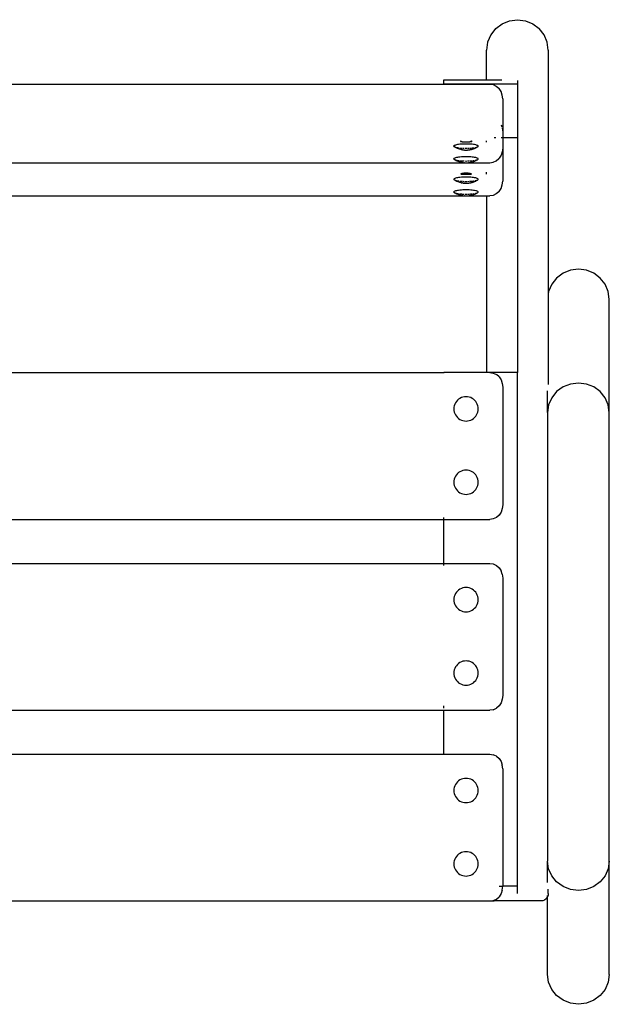
# Model space of a CAD drawing. Units: millimetres. Extents: x -2213 to 67683, y -36011 to -18009.
# Drawn here: x 67281 to 67683, y -36011 to -35340 of the extents above; entities that cross this region are included whole.
import ezdxf

# ---------------------------------------------------------------- set-up
doc = ezdxf.new("R2010")
doc.units = ezdxf.units.MM

msp = doc.modelspace()

# ---------------------------------------------------------------- linework, layer by layer
for p, q in [((67605.469, -35346.408), (67609.783, -35343.148)), ((67609.783, -35343.148), (67614.806, -35341.099)), ((67614.806, -35341.099), (67620.197, -35340.4)), ((67620.197, -35340.4), (67625.588, -35341.099)), ((67625.588, -35341.099), (67630.611, -35343.148)), ((67630.611, -35343.148), (67634.925, -35346.408)), ((67602.01, -35350.796), (67599.912, -35355.784)), ((67605.348, -35346.513), (67602.01, -35350.796)), ((67605.348, -35346.513), (67605.469, -35346.408)), ((67635.046, -35346.513), (67634.925, -35346.408)), ((67638.383, -35350.796), (67635.046, -35346.513)), ((67640.481, -35355.784), (67638.383, -35350.796)), ((67599.912, -35355.784), (67599.197, -35361.137)), ((67641.197, -35361.137), (67640.481, -35355.784)), ((67599.197, -35381.468), (67599.197, -35361.137)), ((67641.197, -35361.137), (67641.197, -35527.15)), ((66190.197, -35384.309), (67570.197, -35384.309)), ((67570.197, -35381.468), (67599.197, -35381.468)), ((67570.197, -35384.309), (67570.197, -35381.468)), ((67570.197, -35384.422), (67570.197, -35384.309)), ((67570.197, -35384.309), (67601.491, -35384.309)), ((67570.197, -35384.874), (67570.197, -35384.422)), ((67602.256, -35384.422), (67570.197, -35384.422)), ((67599.197, -35381.468), (67609.454, -35381.468)), ((67601.491, -35384.309), (67602.256, -35384.422)), ((67602.256, -35384.422), (67603.667, -35384.633)), ((67620.197, -35384.422), (67602.256, -35384.422)), ((67603.667, -35384.633), (67605.696, -35385.583)), ((67605.696, -35385.583), (67607.437, -35387.095)), ((67620.197, -35381.818), (67620.197, -35384.422)), ((67620.197, -35384.422), (67620.197, -35420.889)), ((67607.647, -35387.307), (67607.437, -35387.095)), ((67609.03, -35389.347), (67607.647, -35387.307)), ((67609.9, -35391.722), (67609.03, -35389.347)), ((67610.197, -35394.271), (67609.9, -35391.722)), ((67610.197, -35394.271), (67610.197, -35416.845)), ((67609.03, -35411.921), (67609.554, -35413.351)), ((67609.831, -35414.108), (67609.9, -35414.296)), ((67609.9, -35414.296), (67610.197, -35416.845)), ((67610.197, -35416.845), (67610.197, -35420.889)), ((67577.199, -35426.184), (67576.988, -35426.369)), ((67577.547, -35426.006), (67577.199, -35426.184)), ((67578.026, -35425.837), (67577.547, -35426.006)), ((67578.628, -35425.681), (67578.026, -35425.837)), ((67579.342, -35425.54), (67578.628, -35425.681)), ((67580.156, -35425.416), (67579.342, -35425.54)), ((67581.057, -35425.311), (67580.156, -35425.416)), ((67582.028, -35425.228), (67581.057, -35425.311)), ((67581.602, -35423.03), (67581.574, -35423.06)), ((67581.574, -35423.06), (67581.574, -35423.03)), ((67581.574, -35423.06), (67581.596, -35423.117)), ((67581.574, -35423.219), (67581.594, -35423.2)), ((67581.574, -35423.287), (67581.574, -35423.219)), ((67581.591, -35423.259), (67581.574, -35423.287)), ((67581.574, -35423.361), (67581.574, -35423.287)), ((67581.581, -35423.337), (67581.574, -35423.361)), ((67581.584, -35423.395), (67581.574, -35423.361)), ((67581.574, -35423.439), (67581.584, -35423.395)), ((67581.574, -35423.439), (67581.574, -35423.815)), ((67581.603, -35423.311), (67581.581, -35423.337)), ((67581.621, -35423.236), (67581.591, -35423.259)), ((67581.591, -35423.259), (67581.603, -35423.311)), ((67581.594, -35423.2), (67581.605, -35423.142)), ((67581.594, -35423.2), (67581.639, -35423.156)), ((67581.596, -35423.117), (67581.668, -35423.03)), ((67581.596, -35423.117), (67581.605, -35423.142)), ((67581.605, -35423.142), (67581.639, -35423.156)), ((67581.621, -35423.236), (67581.639, -35423.156)), ((67581.639, -35423.156), (67581.669, -35423.126)), ((67581.699, -35423.148), (67581.639, -35423.156)), ((67581.639, -35423.156), (67581.661, -35423.191)), ((67581.661, -35423.191), (67581.698, -35423.223)), ((67581.669, -35423.126), (67581.768, -35423.03)), ((67581.669, -35423.126), (67581.726, -35423.03)), ((67581.698, -35423.223), (67581.85, -35423.301)), ((67581.805, -35423.03), (67581.699, -35423.148)), ((67581.836, -35423.03), (67581.805, -35423.03)), ((67581.85, -35423.301), (67582.06, -35423.375)), ((67583.054, -35425.167), (67582.028, -35425.228)), ((67582.06, -35423.375), (67582.323, -35423.443)), ((67582.323, -35423.443), (67582.635, -35423.505)), ((67582.635, -35423.505), (67582.992, -35423.559)), ((67582.992, -35423.559), (67583.386, -35423.605)), ((67584.116, -35425.131), (67583.054, -35425.167)), ((67583.386, -35423.605), (67583.811, -35423.641)), ((67583.811, -35423.641), (67584.259, -35423.668)), ((67585.197, -35425.118), (67584.116, -35425.131)), ((67584.259, -35423.668), (67584.724, -35423.684)), ((67584.724, -35423.684), (67585.197, -35423.689)), ((67585.197, -35423.689), (67585.67, -35423.684)), ((67586.278, -35425.131), (67585.197, -35425.118)), ((67585.67, -35423.684), (67586.134, -35423.668)), ((67586.134, -35423.668), (67586.583, -35423.641)), ((67587.34, -35425.167), (67586.278, -35425.131)), ((67586.583, -35423.641), (67587.008, -35423.605)), ((67587.008, -35423.605), (67587.402, -35423.559)), ((67588.365, -35425.228), (67587.34, -35425.167)), ((67587.402, -35423.559), (67587.758, -35423.505)), ((67587.758, -35423.505), (67588.071, -35423.443)), ((67588.071, -35423.443), (67588.334, -35423.375)), ((67588.334, -35423.375), (67588.544, -35423.301)), ((67589.337, -35425.311), (67588.365, -35425.228)), ((67588.544, -35423.301), (67588.696, -35423.223)), ((67588.589, -35423.03), (67588.621, -35423.03)), ((67588.669, -35423.03), (67588.621, -35423.03)), ((67588.621, -35423.03), (67588.658, -35423.107)), ((67588.658, -35423.107), (67588.696, -35423.223)), ((67588.658, -35423.107), (67588.733, -35423.191)), ((67588.698, -35423.079), (67588.669, -35423.03)), ((67588.696, -35423.223), (67588.758, -35423.181)), ((67588.696, -35423.223), (67588.793, -35423.389)), ((67588.735, -35423.086), (67588.698, -35423.079)), ((67588.758, -35423.181), (67588.698, -35423.079)), ((67588.722, -35423.03), (67588.735, -35423.086)), ((67588.733, -35423.191), (67588.758, -35423.181)), ((67588.788, -35423.142), (67588.735, -35423.086)), ((67588.735, -35423.086), (67588.758, -35423.181)), ((67588.758, -35423.181), (67588.788, -35423.142)), ((67588.76, -35423.221), (67588.758, -35423.181)), ((67588.802, -35423.258), (67588.76, -35423.221)), ((67588.76, -35423.221), (67588.793, -35423.389)), ((67588.788, -35423.142), (67588.819, -35423.06)), ((67588.819, -35423.157), (67588.788, -35423.142)), ((67588.819, -35423.06), (67588.791, -35423.03)), ((67588.819, -35423.287), (67588.793, -35423.389)), ((67588.793, -35423.389), (67588.819, -35423.445)), ((67588.793, -35423.389), (67588.813, -35423.419)), ((67588.819, -35423.157), (67588.802, -35423.258)), ((67588.819, -35423.287), (67588.802, -35423.258)), ((67588.813, -35423.419), (67588.819, -35423.445)), ((67588.819, -35423.445), (67588.814, -35423.497)), ((67588.814, -35423.497), (67588.819, -35423.523)), ((67588.819, -35423.03), (67588.819, -35423.06)), ((67588.819, -35423.06), (67588.819, -35423.157)), ((67588.819, -35423.815), (67588.819, -35423.523)), ((67590.237, -35425.416), (67589.337, -35425.311)), ((67591.052, -35425.54), (67590.237, -35425.416)), ((67591.766, -35425.681), (67591.052, -35425.54)), ((67592.368, -35425.837), (67591.766, -35425.681)), ((67592.847, -35426.006), (67592.368, -35425.837)), ((67593.195, -35426.184), (67592.847, -35426.006)), ((67593.406, -35426.369), (67593.195, -35426.184)), ((67599.197, -35423.815), (67599.197, -35423.03)), ((67605.399, -35420.889), (67604.398, -35420.889)), ((67610.197, -35420.889), (67609.03, -35420.889)), ((67620.197, -35420.889), (67610.197, -35420.889)), ((67610.197, -35420.889), (67610.197, -35427.859)), ((67620.197, -35420.889), (67620.197, -35580.837)), ((67576.917, -35426.556), (67576.917, -35426.371)), ((67576.952, -35426.464), (67576.917, -35426.556)), ((67576.917, -35426.556), (67576.988, -35426.744)), ((67576.988, -35426.369), (67576.952, -35426.464)), ((67576.988, -35426.744), (67577.199, -35426.928)), ((67577.378, -35427.02), (67577.199, -35426.928)), ((67577.378, -35427.02), (67577.547, -35427.106)), ((67577.47, -35427.101), (67577.378, -35427.02)), ((67577.749, -35427.266), (67577.47, -35427.101)), ((67577.547, -35427.106), (67578.026, -35427.275)), ((67578.035, -35427.425), (67577.749, -35427.266)), ((67578.026, -35427.275), (67578.628, -35427.432)), ((67578.329, -35427.577), (67578.035, -35427.425)), ((67578.329, -35427.577), (67578.628, -35427.73)), ((67578.628, -35427.432), (67578.756, -35427.457)), ((67578.914, -35427.869), (67578.628, -35427.73)), ((67579.207, -35428), (67578.914, -35427.869)), ((67579.138, -35427.533), (67579.342, -35427.573)), ((67579.506, -35428.124), (67579.207, -35428)), ((67579.342, -35427.573), (67580.156, -35427.697)), ((67579.81, -35428.24), (67579.506, -35428.124)), ((67580.12, -35428.349), (67579.81, -35428.24)), ((67580.12, -35428.349), (67580.148, -35428.359)), ((67580.438, -35428.461), (67580.148, -35428.359)), ((67580.156, -35427.697), (67580.332, -35427.717)), ((67580.733, -35428.555), (67580.438, -35428.461)), ((67581.032, -35428.641), (67580.733, -35428.555)), ((67581.011, -35427.796), (67581.057, -35427.801)), ((67581.336, -35428.72), (67581.032, -35428.641)), ((67581.057, -35427.801), (67582.028, -35427.885)), ((67581.336, -35428.72), (67581.382, -35428.732)), ((67581.66, -35428.804), (67581.382, -35428.732)), ((67581.941, -35428.868), (67581.66, -35428.804)), ((67581.941, -35428.868), (67582.295, -35428.938)), ((67582.028, -35427.885), (67582.238, -35427.897)), ((67582.549, -35428.987), (67582.295, -35428.938)), ((67582.806, -35429.028), (67582.549, -35428.987)), ((67582.793, -35427.93), (67583.054, -35427.945)), ((67582.806, -35429.028), (67583.138, -35429.078)), ((67583.054, -35427.945), (67583.807, -35427.971)), ((67583.361, -35429.105), (67583.138, -35429.078)), ((67583.361, -35429.105), (67583.689, -35429.143)), ((67583.689, -35429.143), (67584.043, -35429.174)), ((67584.184, -35429.184), (67584.043, -35429.174)), ((67584.184, -35429.184), (67584.512, -35429.203)), ((67584.282, -35427.984), (67585.197, -35427.994)), ((67584.512, -35429.203), (67584.852, -35429.215)), ((67584.852, -35429.215), (67585.197, -35429.219)), ((67585.197, -35427.994), (67585.651, -35427.989)), ((67585.197, -35429.219), (67585.542, -35429.215)), ((67585.542, -35429.215), (67585.882, -35429.203)), ((67585.882, -35429.203), (67586.209, -35429.184)), ((67586.112, -35427.984), (67586.278, -35427.982)), ((67586.209, -35429.184), (67586.351, -35429.174)), ((67586.278, -35427.982), (67587.34, -35427.945)), ((67586.351, -35429.174), (67586.704, -35429.143)), ((67586.704, -35429.143), (67587.032, -35429.105)), ((67587.032, -35429.105), (67587.255, -35429.078)), ((67587.255, -35429.078), (67587.588, -35429.028)), ((67587.34, -35427.945), (67587.601, -35427.93)), ((67587.588, -35429.028), (67587.845, -35428.987)), ((67587.845, -35428.987), (67588.098, -35428.938)), ((67587.959, -35427.909), (67588.365, -35427.885)), ((67588.098, -35428.938), (67588.452, -35428.868)), ((67588.365, -35427.885), (67589.337, -35427.801)), ((67588.452, -35428.868), (67588.734, -35428.804)), ((67588.734, -35428.804), (67589.012, -35428.732)), ((67589.012, -35428.732), (67589.058, -35428.72)), ((67589.058, -35428.72), (67589.362, -35428.641)), ((67589.362, -35428.641), (67589.661, -35428.555)), ((67589.383, -35427.796), (67590.237, -35427.697)), ((67589.661, -35428.555), (67589.956, -35428.461)), ((67589.956, -35428.461), (67590.246, -35428.359)), ((67590.237, -35427.697), (67590.844, -35427.605)), ((67590.246, -35428.359), (67590.274, -35428.349)), ((67590.274, -35428.349), (67590.583, -35428.24)), ((67590.583, -35428.24), (67590.888, -35428.124)), ((67590.888, -35428.124), (67591.187, -35428)), ((67591.187, -35428), (67591.479, -35427.869)), ((67591.479, -35427.869), (67591.766, -35427.73)), ((67591.491, -35427.486), (67591.766, -35427.432)), ((67591.766, -35427.432), (67592.368, -35427.275)), ((67591.766, -35427.73), (67592.065, -35427.577)), ((67592.065, -35427.577), (67592.358, -35427.425)), ((67592.358, -35427.425), (67592.644, -35427.266)), ((67592.368, -35427.275), (67592.568, -35427.204)), ((67592.644, -35427.266), (67592.923, -35427.101)), ((67592.775, -35427.131), (67592.814, -35427.118)), ((67592.923, -35427.101), (67593.195, -35426.928)), ((67593.195, -35426.928), (67593.406, -35426.744)), ((67593.477, -35426.556), (67593.406, -35426.369)), ((67593.406, -35426.744), (67593.477, -35426.556)), ((67593.477, -35426.556), (67593.477, -35426.371)), ((67609.03, -35432.783), (67607.647, -35434.822)), ((67609.9, -35430.407), (67609.03, -35432.783)), ((67610.197, -35427.859), (67609.9, -35430.407)), ((67610.197, -35427.859), (67610.197, -35450.433)), ((66177.588, -35437.807), (67583.658, -35437.821)), ((67576.988, -35435.049), (67576.917, -35435.237)), ((67576.917, -35435.237), (67576.917, -35435.052)), ((67576.917, -35435.237), (67576.988, -35435.425)), ((67577.199, -35434.865), (67576.988, -35435.049)), ((67576.988, -35435.425), (67577.199, -35435.609)), ((67577.547, -35434.687), (67577.199, -35434.865)), ((67577.378, -35435.701), (67577.199, -35435.609)), ((67577.378, -35435.701), (67577.547, -35435.787)), ((67577.47, -35435.781), (67577.378, -35435.701)), ((67577.749, -35435.947), (67577.47, -35435.781)), ((67578.026, -35434.518), (67577.547, -35434.687)), ((67577.547, -35435.787), (67578.026, -35435.956)), ((67578.035, -35436.106), (67577.749, -35435.947)), ((67578.628, -35434.362), (67578.026, -35434.518)), ((67578.026, -35435.956), (67578.628, -35436.112)), ((67578.329, -35436.258), (67578.035, -35436.106)), ((67578.329, -35436.258), (67578.628, -35436.411)), ((67579.342, -35434.22), (67578.628, -35434.362)), ((67578.628, -35436.112), (67578.756, -35436.138)), ((67578.914, -35436.55), (67578.628, -35436.411)), ((67579.207, -35436.681), (67578.914, -35436.55)), ((67579.138, -35436.213), (67579.342, -35436.254)), ((67579.506, -35436.805), (67579.207, -35436.681)), ((67580.156, -35434.096), (67579.342, -35434.22)), ((67579.342, -35436.254), (67580.156, -35436.378)), ((67579.81, -35436.921), (67579.506, -35436.805)), ((67580.12, -35437.03), (67579.81, -35436.921)), ((67580.12, -35437.03), (67580.148, -35437.04)), ((67580.438, -35437.142), (67580.148, -35437.04)), ((67581.057, -35433.992), (67580.156, -35434.096)), ((67580.156, -35436.378), (67580.511, -35436.419)), ((67580.733, -35437.236), (67580.438, -35437.142)), ((67581.032, -35437.322), (67580.733, -35437.236)), ((67581.011, -35436.477), (67581.057, -35436.482)), ((67581.336, -35437.4), (67581.032, -35437.322)), ((67582.028, -35433.909), (67581.057, -35433.992)), ((67581.057, -35436.482), (67582.028, -35436.565)), ((67581.336, -35437.4), (67581.382, -35437.413)), ((67581.66, -35437.485), (67581.382, -35437.413)), ((67581.941, -35437.548), (67581.66, -35437.485)), ((67581.941, -35437.548), (67582.295, -35437.618)), ((67583.054, -35433.848), (67582.028, -35433.909)), ((67582.028, -35436.565), (67582.238, -35436.578)), ((67582.549, -35437.668), (67582.295, -35437.618)), ((67582.435, -35436.589), (67583.054, -35436.626)), ((67582.806, -35437.708), (67582.549, -35437.668)), ((67582.806, -35437.708), (67583.138, -35437.759)), ((67584.116, -35433.811), (67583.054, -35433.848)), ((67583.054, -35436.626), (67583.807, -35436.652)), ((67583.361, -35437.786), (67583.138, -35437.759)), ((67583.361, -35437.786), (67583.658, -35437.821)), ((67583.658, -35437.821), (67583.689, -35437.824)), ((67583.689, -35437.824), (67583.825, -35437.821)), ((67583.825, -35437.821), (67584.043, -35437.854)), ((67584.184, -35437.865), (67584.043, -35437.854)), ((67584.074, -35437.821), (67584.185, -35437.821)), ((67585.197, -35433.799), (67584.116, -35433.811)), ((67584.184, -35437.865), (67584.512, -35437.884)), ((67584.282, -35436.664), (67585.197, -35436.675)), ((67584.512, -35437.884), (67584.852, -35437.896)), ((67584.65, -35437.821), (67585.744, -35437.821)), ((67584.852, -35437.896), (67585.197, -35437.9)), ((67586.278, -35433.811), (67585.197, -35433.799)), ((67585.197, -35436.675), (67585.651, -35436.67)), ((67585.197, -35437.9), (67585.542, -35437.896)), ((67585.542, -35437.896), (67585.882, -35437.884)), ((67585.882, -35437.884), (67586.209, -35437.865)), ((67586.112, -35436.664), (67586.278, -35436.662)), ((67586.209, -35437.821), (67586.704, -35437.824)), ((67586.209, -35437.865), (67586.351, -35437.854)), ((67587.34, -35433.848), (67586.278, -35433.811)), ((67586.278, -35436.662), (67587.34, -35436.626)), ((67586.351, -35437.854), (67586.704, -35437.824)), ((67586.704, -35437.824), (67586.736, -35437.821)), ((67586.736, -35437.821), (67587.032, -35437.786)), ((67586.736, -35437.821), (67601.491, -35437.821)), ((67587.032, -35437.786), (67587.255, -35437.759)), ((67587.255, -35437.759), (67587.588, -35437.708)), ((67588.365, -35433.909), (67587.34, -35433.848)), ((67587.34, -35436.626), (67587.601, -35436.61)), ((67587.588, -35437.708), (67587.845, -35437.668)), ((67587.845, -35437.668), (67588.098, -35437.618)), ((67587.959, -35436.589), (67588.365, -35436.565)), ((67588.098, -35437.618), (67588.452, -35437.548)), ((67589.337, -35433.992), (67588.365, -35433.909)), ((67588.365, -35436.565), (67589.337, -35436.482)), ((67588.452, -35437.548), (67588.734, -35437.485)), ((67588.734, -35437.485), (67589.012, -35437.413)), ((67589.012, -35437.413), (67589.058, -35437.4)), ((67589.058, -35437.4), (67589.362, -35437.322)), ((67590.237, -35434.096), (67589.337, -35433.992)), ((67589.362, -35437.322), (67589.661, -35437.236)), ((67589.661, -35437.236), (67589.956, -35437.142)), ((67589.882, -35436.419), (67590.237, -35436.378)), ((67589.956, -35437.142), (67590.246, -35437.04)), ((67591.052, -35434.22), (67590.237, -35434.096)), ((67590.237, -35436.378), (67590.844, -35436.285)), ((67590.246, -35437.04), (67590.274, -35437.03)), ((67590.274, -35437.03), (67590.583, -35436.921)), ((67590.583, -35436.921), (67590.888, -35436.805)), ((67590.888, -35436.805), (67591.187, -35436.681)), ((67591.766, -35434.362), (67591.052, -35434.22)), ((67591.187, -35436.681), (67591.479, -35436.55)), ((67591.479, -35436.55), (67591.766, -35436.411)), ((67591.491, -35436.167), (67591.766, -35436.112)), ((67592.368, -35434.518), (67591.766, -35434.362)), ((67591.766, -35436.112), (67592.368, -35435.956)), ((67591.766, -35436.411), (67592.065, -35436.258)), ((67592.065, -35436.258), (67592.358, -35436.106)), ((67592.358, -35436.106), (67592.644, -35435.947)), ((67592.847, -35434.687), (67592.368, -35434.518)), ((67592.368, -35435.956), (67592.814, -35435.798)), ((67592.644, -35435.947), (67592.923, -35435.781)), ((67593.195, -35434.865), (67592.847, -35434.687)), ((67592.923, -35435.781), (67593.195, -35435.609)), ((67593.406, -35435.049), (67593.195, -35434.865)), ((67593.195, -35435.609), (67593.406, -35435.425)), ((67593.477, -35435.237), (67593.406, -35435.049)), ((67593.406, -35435.425), (67593.477, -35435.237)), ((67593.477, -35435.237), (67593.477, -35435.052)), ((67601.491, -35437.821), (67603.667, -35437.496)), ((67603.667, -35437.496), (67605.696, -35436.546)), ((67605.696, -35436.546), (67607.437, -35435.034)), ((67607.647, -35434.822), (67607.437, -35435.034)), ((67581.574, -35445.604), (67581.574, -35445.547)), ((67581.574, -35445.547), (67581.605, -35445.552)), ((67581.602, -35445.604), (67581.605, -35445.552)), ((67581.698, -35445.472), (67581.605, -35445.552)), ((67581.605, -35445.552), (67581.681, -35445.547)), ((67581.681, -35445.547), (67581.668, -35445.604)), ((67581.681, -35445.547), (67581.816, -35445.452)), ((67581.698, -35445.472), (67581.681, -35445.547)), ((67581.681, -35445.547), (67581.76, -35445.547)), ((67581.85, -35445.394), (67581.698, -35445.472)), ((67581.726, -35445.604), (67581.76, -35445.547)), ((67581.76, -35445.547), (67581.816, -35445.452)), ((67581.856, -35445.547), (67581.76, -35445.547)), ((67581.79, -35445.547), (67581.768, -35445.604)), ((67581.836, -35445.604), (67581.768, -35445.604)), ((67581.816, -35445.452), (67581.79, -35445.547)), ((67581.816, -35445.452), (67582.01, -35445.375)), ((67581.816, -35445.452), (67581.85, -35445.394)), ((67581.914, -35445.547), (67581.836, -35445.604)), ((67581.856, -35445.547), (67581.836, -35445.604)), ((67582.06, -35445.32), (67581.85, -35445.394)), ((67581.856, -35445.547), (67582.01, -35445.375)), ((67581.856, -35445.547), (67581.914, -35445.547)), ((67582.323, -35445.251), (67581.914, -35445.547)), ((67581.914, -35445.547), (67588.532, -35445.547)), ((67582.01, -35445.375), (67582.323, -35445.251)), ((67582.01, -35445.375), (67582.06, -35445.32)), ((67582.323, -35445.251), (67582.06, -35445.32)), ((67582.635, -35445.19), (67582.323, -35445.251)), ((67582.992, -35445.135), (67582.635, -35445.19)), ((67583.386, -35445.09), (67582.992, -35445.135)), ((67583.811, -35445.053), (67583.386, -35445.09)), ((67584.259, -35445.027), (67583.811, -35445.053)), ((67584.724, -35445.011), (67584.259, -35445.027)), ((67585.197, -35445.005), (67584.724, -35445.011)), ((67585.67, -35445.011), (67585.197, -35445.005)), ((67586.134, -35445.027), (67585.67, -35445.011)), ((67586.583, -35445.053), (67586.134, -35445.027)), ((67587.008, -35445.09), (67586.583, -35445.053)), ((67587.402, -35445.135), (67587.008, -35445.09)), ((67587.758, -35445.19), (67587.402, -35445.135)), ((67588.071, -35445.251), (67587.758, -35445.19)), ((67588.334, -35445.32), (67588.071, -35445.251)), ((67588.532, -35445.547), (67588.071, -35445.251)), ((67588.383, -35445.375), (67588.071, -35445.251)), ((67588.544, -35445.394), (67588.334, -35445.32)), ((67588.383, -35445.375), (67588.334, -35445.32)), ((67588.412, -35445.386), (67588.383, -35445.375)), ((67588.599, -35445.544), (67588.412, -35445.386)), ((67588.563, -35445.446), (67588.412, -35445.386)), ((67588.412, -35445.386), (67588.532, -35445.547)), ((67588.532, -35445.547), (67588.599, -35445.544)), ((67588.532, -35445.547), (67588.589, -35445.604)), ((67588.696, -35445.472), (67588.544, -35445.394)), ((67588.544, -35445.394), (67588.563, -35445.446)), ((67588.563, -35445.446), (67588.599, -35445.544)), ((67588.696, -35445.472), (67588.563, -35445.446)), ((67588.621, -35445.604), (67588.589, -35445.604)), ((67588.599, -35445.544), (67588.621, -35445.604)), ((67588.635, -35445.547), (67588.599, -35445.544)), ((67588.669, -35445.604), (67588.635, -35445.547)), ((67588.635, -35445.547), (67588.711, -35445.547)), ((67588.702, -35445.501), (67588.696, -35445.472)), ((67588.702, -35445.501), (67588.711, -35445.547)), ((67588.752, -35445.52), (67588.702, -35445.501)), ((67588.711, -35445.547), (67588.722, -35445.604)), ((67588.711, -35445.547), (67588.788, -35445.552)), ((67588.788, -35445.552), (67588.752, -35445.52)), ((67588.819, -35445.547), (67588.788, -35445.552)), ((67588.788, -35445.552), (67588.791, -35445.604)), ((67588.819, -35445.547), (67588.819, -35445.604)), ((67599.197, -35445.604), (67599.197, -35444.201)), ((67576.917, -35449.13), (67576.917, -35448.945)), ((67576.952, -35449.038), (67576.917, -35449.13)), ((67576.917, -35449.13), (67576.988, -35449.318)), ((67576.988, -35448.943), (67576.952, -35449.038)), ((67577.199, -35448.758), (67576.988, -35448.943)), ((67576.988, -35449.318), (67577.199, -35449.503)), ((67577.547, -35448.58), (67577.199, -35448.758)), ((67577.378, -35449.594), (67577.199, -35449.503)), ((67577.378, -35449.594), (67577.547, -35449.681)), ((67577.47, -35449.675), (67577.378, -35449.594)), ((67577.749, -35449.841), (67577.47, -35449.675)), ((67578.026, -35448.412), (67577.547, -35448.58)), ((67577.547, -35449.681), (67578.026, -35449.849)), ((67578.035, -35450), (67577.749, -35449.841)), ((67578.628, -35448.255), (67578.026, -35448.412)), ((67578.026, -35449.849), (67578.628, -35450.006)), ((67578.329, -35450.152), (67578.035, -35450)), ((67578.329, -35450.152), (67578.628, -35450.305)), ((67579.342, -35448.114), (67578.628, -35448.255)), ((67578.628, -35450.006), (67578.756, -35450.031)), ((67578.914, -35450.443), (67578.628, -35450.305)), ((67579.207, -35450.574), (67578.914, -35450.443)), ((67579.138, -35450.107), (67579.342, -35450.147)), ((67579.506, -35450.698), (67579.207, -35450.574)), ((67580.156, -35447.99), (67579.342, -35448.114)), ((67579.342, -35450.147), (67580.156, -35450.271)), ((67579.81, -35450.815), (67579.506, -35450.698)), ((67580.12, -35450.923), (67579.81, -35450.815)), ((67580.12, -35450.923), (67580.148, -35450.933)), ((67580.438, -35451.035), (67580.148, -35450.933)), ((67581.057, -35447.885), (67580.156, -35447.99)), ((67580.156, -35450.271), (67580.332, -35450.292)), ((67580.733, -35451.13), (67580.438, -35451.035)), ((67581.032, -35451.216), (67580.733, -35451.13)), ((67581.011, -35450.37), (67581.057, -35450.376)), ((67581.336, -35451.294), (67581.032, -35451.216)), ((67582.028, -35447.802), (67581.057, -35447.885)), ((67581.057, -35450.376), (67582.028, -35450.459)), ((67581.336, -35451.294), (67581.382, -35451.307)), ((67581.66, -35451.378), (67581.382, -35451.307)), ((67581.941, -35451.442), (67581.66, -35451.378)), ((67581.941, -35451.442), (67582.295, -35451.512)), ((67583.054, -35447.742), (67582.028, -35447.802)), ((67582.028, -35450.459), (67582.238, -35450.471)), ((67582.549, -35451.561), (67582.295, -35451.512)), ((67582.806, -35451.602), (67582.549, -35451.561)), ((67582.793, -35450.504), (67583.054, -35450.519)), ((67582.806, -35451.602), (67583.138, -35451.653)), ((67584.116, -35447.705), (67583.054, -35447.742)), ((67583.054, -35450.519), (67583.807, -35450.545)), ((67583.361, -35451.68), (67583.138, -35451.653)), ((67583.361, -35451.68), (67583.689, -35451.718)), ((67583.689, -35451.718), (67584.043, -35451.748)), ((67584.184, -35451.758), (67584.043, -35451.748)), ((67585.197, -35447.693), (67584.116, -35447.705)), ((67584.184, -35451.758), (67584.512, -35451.778)), ((67584.282, -35450.558), (67585.197, -35450.568)), ((67584.512, -35451.778), (67584.852, -35451.789)), ((67584.852, -35451.789), (67585.197, -35451.793)), ((67586.278, -35447.705), (67585.197, -35447.693)), ((67585.197, -35450.568), (67585.651, -35450.563)), ((67585.197, -35451.793), (67585.542, -35451.789)), ((67585.542, -35451.789), (67585.882, -35451.778)), ((67585.882, -35451.778), (67586.209, -35451.758)), ((67586.112, -35450.558), (67586.278, -35450.556)), ((67586.209, -35451.758), (67586.351, -35451.748)), ((67587.34, -35447.742), (67586.278, -35447.705)), ((67586.278, -35450.556), (67587.34, -35450.519)), ((67586.351, -35451.748), (67586.704, -35451.718)), ((67586.704, -35451.718), (67587.032, -35451.68)), ((67587.032, -35451.68), (67587.255, -35451.653)), ((67587.255, -35451.653), (67587.588, -35451.602)), ((67588.365, -35447.802), (67587.34, -35447.742)), ((67587.34, -35450.519), (67587.601, -35450.504)), ((67587.588, -35451.602), (67587.845, -35451.561)), ((67587.845, -35451.561), (67588.098, -35451.512)), ((67587.959, -35450.483), (67588.365, -35450.459)), ((67588.098, -35451.512), (67588.452, -35451.442)), ((67589.337, -35447.885), (67588.365, -35447.802)), ((67588.365, -35450.459), (67589.337, -35450.376)), ((67588.452, -35451.442), (67588.734, -35451.378)), ((67588.734, -35451.378), (67589.012, -35451.307)), ((67589.012, -35451.307), (67589.058, -35451.294)), ((67589.058, -35451.294), (67589.362, -35451.216)), ((67590.237, -35447.99), (67589.337, -35447.885)), ((67589.362, -35451.216), (67589.661, -35451.13)), ((67589.383, -35450.37), (67590.237, -35450.271)), ((67589.661, -35451.13), (67589.956, -35451.035)), ((67589.956, -35451.035), (67590.246, -35450.933)), ((67591.052, -35448.114), (67590.237, -35447.99)), ((67590.237, -35450.271), (67590.844, -35450.179)), ((67590.246, -35450.933), (67590.274, -35450.923)), ((67590.274, -35450.923), (67590.583, -35450.815)), ((67590.583, -35450.815), (67590.888, -35450.698)), ((67590.888, -35450.698), (67591.187, -35450.574)), ((67591.766, -35448.255), (67591.052, -35448.114)), ((67591.187, -35450.574), (67591.479, -35450.443)), ((67591.479, -35450.443), (67591.766, -35450.305)), ((67591.491, -35450.06), (67591.766, -35450.006)), ((67592.368, -35448.412), (67591.766, -35448.255)), ((67591.766, -35450.006), (67592.368, -35449.849)), ((67591.766, -35450.305), (67592.065, -35450.152)), ((67592.065, -35450.152), (67592.358, -35450)), ((67592.358, -35450), (67592.644, -35449.841)), ((67592.847, -35448.58), (67592.368, -35448.412)), ((67592.368, -35449.849), (67592.568, -35449.779)), ((67592.644, -35449.841), (67592.923, -35449.675)), ((67592.775, -35449.706), (67592.814, -35449.692)), ((67593.195, -35448.758), (67592.847, -35448.58)), ((67592.923, -35449.675), (67593.195, -35449.503)), ((67593.406, -35448.943), (67593.195, -35448.758)), ((67593.195, -35449.503), (67593.406, -35449.318)), ((67593.477, -35449.13), (67593.406, -35448.943)), ((67593.406, -35449.318), (67593.477, -35449.13)), ((67593.477, -35449.13), (67593.477, -35448.945)), ((67609.03, -35455.357), (67609.9, -35452.982)), ((67609.9, -35452.982), (67610.197, -35450.433)), ((67576.988, -35457.624), (67576.917, -35457.811)), ((67576.917, -35457.811), (67576.917, -35457.626)), ((67576.917, -35457.811), (67576.988, -35457.999)), ((67577.199, -35457.439), (67576.988, -35457.624)), ((67576.988, -35457.999), (67577.199, -35458.183)), ((67577.547, -35457.261), (67577.199, -35457.439)), ((67577.378, -35458.275), (67577.199, -35458.183)), ((67577.378, -35458.275), (67577.547, -35458.361)), ((67577.47, -35458.356), (67577.378, -35458.275)), ((67577.749, -35458.521), (67577.47, -35458.356)), ((67578.026, -35457.092), (67577.547, -35457.261)), ((67577.547, -35458.361), (67578.026, -35458.53)), ((67578.035, -35458.68), (67577.749, -35458.521)), ((67578.628, -35456.936), (67578.026, -35457.092)), ((67578.026, -35458.53), (67578.628, -35458.686)), ((67578.329, -35458.832), (67578.035, -35458.68)), ((67578.329, -35458.832), (67578.628, -35458.985)), ((67579.342, -35456.795), (67578.628, -35456.936)), ((67578.628, -35458.686), (67578.756, -35458.712)), ((67578.914, -35459.124), (67578.628, -35458.985)), ((67579.207, -35459.255), (67578.914, -35459.124)), ((67579.138, -35458.788), (67579.342, -35458.828)), ((67579.506, -35459.379), (67579.207, -35459.255)), ((67580.156, -35456.671), (67579.342, -35456.795)), ((67579.342, -35458.828), (67580.156, -35458.952)), ((67579.81, -35459.495), (67579.506, -35459.379)), ((67580.12, -35459.604), (67579.81, -35459.495)), ((67580.12, -35459.604), (67580.148, -35459.614)), ((67580.438, -35459.716), (67580.148, -35459.614)), ((67581.057, -35456.566), (67580.156, -35456.671)), ((67580.156, -35458.952), (67580.511, -35458.993)), ((67580.733, -35459.81), (67580.438, -35459.716)), ((67581.011, -35459.051), (67581.057, -35459.056)), ((67582.028, -35456.483), (67581.057, -35456.566)), ((67581.057, -35459.056), (67582.028, -35459.14)), ((67583.054, -35456.422), (67582.028, -35456.483)), ((67582.028, -35459.14), (67582.238, -35459.152)), ((67582.435, -35459.164), (67583.054, -35459.2)), ((67584.116, -35456.386), (67583.054, -35456.422)), ((67583.054, -35459.2), (67583.807, -35459.226)), ((67585.197, -35456.373), (67584.116, -35456.386)), ((67584.282, -35459.239), (67585.197, -35459.249)), ((67586.278, -35456.386), (67585.197, -35456.373)), ((67585.197, -35459.249), (67585.651, -35459.244)), ((67586.112, -35459.239), (67586.278, -35459.237)), ((67587.34, -35456.422), (67586.278, -35456.386)), ((67586.278, -35459.237), (67587.34, -35459.2)), ((67588.365, -35456.483), (67587.34, -35456.422)), ((67587.34, -35459.2), (67587.601, -35459.185)), ((67587.959, -35459.164), (67588.365, -35459.14)), ((67589.337, -35456.566), (67588.365, -35456.483)), ((67588.365, -35459.14), (67589.337, -35459.056)), ((67590.237, -35456.671), (67589.337, -35456.566)), ((67589.661, -35459.81), (67589.956, -35459.716)), ((67589.882, -35458.993), (67590.237, -35458.952)), ((67589.956, -35459.716), (67590.246, -35459.614)), ((67591.052, -35456.795), (67590.237, -35456.671)), ((67590.237, -35458.952), (67590.844, -35458.859)), ((67590.246, -35459.614), (67590.274, -35459.604)), ((67590.274, -35459.604), (67590.583, -35459.495)), ((67590.583, -35459.495), (67590.888, -35459.379)), ((67590.888, -35459.379), (67591.187, -35459.255)), ((67591.766, -35456.936), (67591.052, -35456.795)), ((67591.187, -35459.255), (67591.479, -35459.124)), ((67591.479, -35459.124), (67591.766, -35458.985)), ((67591.491, -35458.741), (67591.766, -35458.686)), ((67592.368, -35457.092), (67591.766, -35456.936)), ((67591.766, -35458.686), (67592.368, -35458.53)), ((67591.766, -35458.985), (67592.065, -35458.832)), ((67592.065, -35458.832), (67592.358, -35458.68)), ((67592.358, -35458.68), (67592.644, -35458.521)), ((67592.847, -35457.261), (67592.368, -35457.092)), ((67592.368, -35458.53), (67592.814, -35458.373)), ((67592.644, -35458.521), (67592.923, -35458.356)), ((67593.195, -35457.439), (67592.847, -35457.261)), ((67592.923, -35458.356), (67593.195, -35458.183)), ((67593.406, -35457.624), (67593.195, -35457.439)), ((67593.195, -35458.183), (67593.406, -35457.999)), ((67593.477, -35457.811), (67593.406, -35457.624)), ((67593.406, -35457.999), (67593.477, -35457.811)), ((67593.477, -35457.811), (67593.477, -35457.626)), ((67605.696, -35459.12), (67603.667, -35460.071)), ((67607.437, -35457.609), (67605.696, -35459.12)), ((67607.647, -35457.396), (67607.437, -35457.609)), ((67607.647, -35457.396), (67609.03, -35455.357)), ((66177.588, -35460.382), (67583.658, -35460.395)), ((67581.032, -35459.896), (67580.733, -35459.81)), ((67581.336, -35459.975), (67581.032, -35459.896)), ((67581.336, -35459.975), (67581.382, -35459.987)), ((67581.66, -35460.059), (67581.382, -35459.987)), ((67581.941, -35460.122), (67581.66, -35460.059)), ((67581.941, -35460.122), (67582.295, -35460.193)), ((67582.549, -35460.242), (67582.295, -35460.193)), ((67582.806, -35460.283), (67582.549, -35460.242)), ((67582.806, -35460.283), (67583.138, -35460.333)), ((67583.361, -35460.36), (67583.138, -35460.333)), ((67583.361, -35460.36), (67583.658, -35460.395)), ((67583.658, -35460.395), (67583.689, -35460.398)), ((67583.689, -35460.398), (67583.825, -35460.395)), ((67583.825, -35460.395), (67584.043, -35460.429)), ((67584.184, -35460.439), (67584.043, -35460.429)), ((67584.074, -35460.395), (67584.185, -35460.395)), ((67584.184, -35460.439), (67584.512, -35460.458)), ((67584.512, -35460.458), (67584.852, -35460.47)), ((67584.65, -35460.395), (67585.733, -35460.395)), ((67584.852, -35460.47), (67585.197, -35460.474)), ((67585.197, -35460.474), (67585.542, -35460.47)), ((67585.542, -35460.47), (67585.882, -35460.458)), ((67585.882, -35460.458), (67586.209, -35460.439)), ((67586.209, -35460.395), (67586.704, -35460.398)), ((67586.209, -35460.439), (67586.351, -35460.429)), ((67586.351, -35460.429), (67586.704, -35460.398)), ((67586.704, -35460.398), (67586.736, -35460.395)), ((67586.736, -35460.395), (67587.032, -35460.36)), ((67586.736, -35460.395), (67599.197, -35460.395)), ((67587.032, -35460.36), (67587.255, -35460.333)), ((67587.255, -35460.333), (67587.588, -35460.283)), ((67587.588, -35460.283), (67587.845, -35460.242)), ((67587.845, -35460.242), (67588.098, -35460.193)), ((67588.098, -35460.193), (67588.452, -35460.122)), ((67588.452, -35460.122), (67588.734, -35460.059)), ((67588.734, -35460.059), (67589.012, -35459.987)), ((67589.012, -35459.987), (67589.058, -35459.975)), ((67589.058, -35459.975), (67589.362, -35459.896)), ((67589.362, -35459.896), (67589.661, -35459.81)), ((67599.197, -35460.395), (67599.197, -35460.281)), ((67599.197, -35460.395), (67601.491, -35460.395)), ((67599.197, -35460.395), (67599.197, -35580.837)), ((67603.667, -35460.071), (67601.491, -35460.395)), ((67651.197, -35513.182), (67646.848, -35516.422)), ((67656.262, -35511.145), (67651.197, -35513.182)), ((67661.697, -35510.45), (67656.262, -35511.145)), ((67667.132, -35511.145), (67661.697, -35510.45)), ((67672.197, -35513.182), (67667.132, -35511.145)), ((67676.546, -35516.422), (67672.197, -35513.182)), ((67646.848, -35516.422), (67643.51, -35520.644)), ((67679.883, -35520.644), (67676.546, -35516.422)), ((67641.412, -35525.561), (67641.197, -35527.15)), ((67643.51, -35520.644), (67641.412, -35525.561)), ((67681.981, -35525.561), (67679.883, -35520.644)), ((67682.697, -35530.837), (67681.981, -35525.561)), ((67641.197, -35527.15), (67641.197, -35588.912)), ((67682.697, -35607.94), (67682.697, -35530.837)), ((66190.197, -35580.837), (67570.197, -35580.837)), ((67570.197, -35581.178), (67570.197, -35580.837)), ((67599.197, -35580.837), (67570.197, -35580.837)), ((67601.491, -35580.837), (67599.197, -35580.837)), ((67601.491, -35580.837), (67603.744, -35581.178)), ((67620.197, -35580.837), (67601.491, -35580.837)), ((67603.744, -35581.178), (67605.844, -35582.177)), ((67607.647, -35583.766), (67605.844, -35582.177)), ((67607.647, -35583.766), (67609.03, -35585.837)), ((67609.03, -35585.837), (67609.9, -35588.249)), ((67620.197, -35930.837), (67620.197, -35580.837)), ((67609.9, -35588.249), (67610.197, -35590.837)), ((67610.197, -35590.837), (67610.197, -35670.837)), ((67640.697, -35607.94), (67640.697, -35593.368)), ((67646.848, -35593.801), (67643.51, -35597.943)), ((67651.197, -35590.624), (67646.848, -35593.801)), ((67656.262, -35588.626), (67651.197, -35590.624)), ((67661.697, -35587.945), (67656.262, -35588.626)), ((67667.132, -35588.626), (67661.697, -35587.945)), ((67672.197, -35590.624), (67667.132, -35588.626)), ((67676.546, -35593.801), (67672.197, -35590.624)), ((67679.883, -35597.943), (67676.546, -35593.801)), ((67578.628, -35600.517), (67578.026, -35601.417)), ((67579.342, -35599.703), (67578.628, -35600.517)), ((67580.156, -35598.988), (67579.342, -35599.703)), ((67581.057, -35598.387), (67580.156, -35598.988)), ((67582.028, -35597.908), (67581.057, -35598.387)), ((67583.054, -35597.56), (67582.028, -35597.908)), ((67584.116, -35597.348), (67583.054, -35597.56)), ((67585.197, -35597.277), (67584.116, -35597.348)), ((67586.278, -35597.348), (67585.197, -35597.277)), ((67587.34, -35597.56), (67586.278, -35597.348)), ((67588.365, -35597.908), (67587.34, -35597.56)), ((67589.337, -35598.387), (67588.365, -35597.908)), ((67590.237, -35598.988), (67589.337, -35598.387)), ((67591.052, -35599.703), (67590.237, -35598.988)), ((67591.766, -35600.517), (67591.052, -35599.703)), ((67592.368, -35601.417), (67591.766, -35600.517)), ((67643.51, -35597.943), (67641.412, -35602.765)), ((67681.981, -35602.765), (67679.883, -35597.943)), ((67576.988, -35604.477), (67576.917, -35605.557)), ((67576.917, -35605.557), (67576.988, -35606.638)), ((67577.199, -35603.414), (67576.988, -35604.477)), ((67576.988, -35606.638), (67577.199, -35607.7)), ((67577.547, -35602.389), (67577.199, -35603.414)), ((67578.026, -35601.417), (67577.547, -35602.389)), ((67592.847, -35602.389), (67592.368, -35601.417)), ((67593.195, -35603.414), (67592.847, -35602.389)), ((67593.406, -35604.477), (67593.195, -35603.414)), ((67593.195, -35607.7), (67593.406, -35606.638)), ((67593.477, -35605.557), (67593.406, -35604.477)), ((67593.406, -35606.638), (67593.477, -35605.557)), ((67641.412, -35602.765), (67640.697, -35607.94)), ((67682.697, -35607.94), (67681.981, -35602.765)), ((67577.199, -35607.7), (67577.547, -35608.726)), ((67577.547, -35608.726), (67578.026, -35609.697)), ((67578.026, -35609.697), (67578.628, -35610.598)), ((67578.628, -35610.598), (67579.342, -35611.412)), ((67579.342, -35611.412), (67580.156, -35612.126)), ((67580.156, -35612.126), (67581.057, -35612.728)), ((67581.057, -35612.728), (67582.028, -35613.207)), ((67582.028, -35613.207), (67583.054, -35613.555)), ((67583.054, -35613.555), (67584.116, -35613.767)), ((67584.116, -35613.767), (67585.197, -35613.837)), ((67585.197, -35613.837), (67586.278, -35613.767)), ((67586.278, -35613.767), (67587.34, -35613.555)), ((67587.34, -35613.555), (67588.365, -35613.207)), ((67588.365, -35613.207), (67589.337, -35612.728)), ((67589.337, -35612.728), (67590.237, -35612.126)), ((67590.237, -35612.126), (67591.052, -35611.412)), ((67591.052, -35611.412), (67591.766, -35610.598)), ((67591.766, -35610.598), (67592.368, -35609.697)), ((67592.368, -35609.697), (67592.847, -35608.726)), ((67592.847, -35608.726), (67593.195, -35607.7)), ((67640.697, -35607.94), (67640.697, -35913.735)), ((67682.697, -35913.735), (67682.697, -35607.94)), ((67583.054, -35647.55), (67582.028, -35647.898)), ((67584.116, -35647.338), (67583.054, -35647.55)), ((67585.197, -35647.268), (67584.116, -35647.338)), ((67586.278, -35647.338), (67585.197, -35647.268)), ((67587.34, -35647.55), (67586.278, -35647.338)), ((67588.365, -35647.898), (67587.34, -35647.55)), ((67577.199, -35653.405), (67576.988, -35654.467)), ((67577.547, -35652.379), (67577.199, -35653.405)), ((67578.026, -35651.408), (67577.547, -35652.379)), ((67578.628, -35650.507), (67578.026, -35651.408)), ((67579.342, -35649.693), (67578.628, -35650.507)), ((67580.156, -35648.979), (67579.342, -35649.693)), ((67581.057, -35648.377), (67580.156, -35648.979)), ((67582.028, -35647.898), (67581.057, -35648.377)), ((67589.337, -35648.377), (67588.365, -35647.898)), ((67590.237, -35648.979), (67589.337, -35648.377)), ((67591.052, -35649.693), (67590.237, -35648.979)), ((67591.766, -35650.507), (67591.052, -35649.693)), ((67592.368, -35651.408), (67591.766, -35650.507)), ((67592.847, -35652.379), (67592.368, -35651.408)), ((67593.195, -35653.405), (67592.847, -35652.379)), ((67593.406, -35654.467), (67593.195, -35653.405)), ((67576.988, -35654.467), (67576.917, -35655.548)), ((67576.917, -35655.548), (67576.988, -35656.628)), ((67576.988, -35656.628), (67577.199, -35657.691)), ((67577.199, -35657.691), (67577.547, -35658.716)), ((67577.547, -35658.716), (67578.026, -35659.688)), ((67578.026, -35659.688), (67578.628, -35660.588)), ((67578.628, -35660.588), (67579.342, -35661.402)), ((67591.052, -35661.402), (67591.766, -35660.588)), ((67591.766, -35660.588), (67592.368, -35659.688)), ((67592.368, -35659.688), (67592.847, -35658.716)), ((67592.847, -35658.716), (67593.195, -35657.691)), ((67593.195, -35657.691), (67593.406, -35656.628)), ((67593.477, -35655.548), (67593.406, -35654.467)), ((67593.406, -35656.628), (67593.477, -35655.548)), ((67579.342, -35661.402), (67580.156, -35662.117)), ((67580.156, -35662.117), (67581.057, -35662.718)), ((67581.057, -35662.718), (67582.028, -35663.197)), ((67582.028, -35663.197), (67583.054, -35663.545)), ((67583.054, -35663.545), (67584.116, -35663.757)), ((67584.116, -35663.757), (67585.197, -35663.828)), ((67585.197, -35663.828), (67586.278, -35663.757)), ((67586.278, -35663.757), (67587.34, -35663.545)), ((67587.34, -35663.545), (67588.365, -35663.197)), ((67588.365, -35663.197), (67589.337, -35662.718)), ((67589.337, -35662.718), (67590.237, -35662.117)), ((67590.237, -35662.117), (67591.052, -35661.402)), ((67609.9, -35673.426), (67609.03, -35675.837)), ((67610.197, -35670.837), (67609.9, -35673.426)), ((66190.197, -35680.837), (67570.197, -35680.837)), ((67570.197, -35680.497), (67570.197, -35679.498)), ((67570.197, -35710.837), (67570.197, -35680.837)), ((67570.197, -35680.837), (67601.491, -35680.837)), ((67603.744, -35680.497), (67601.491, -35680.837)), ((67605.844, -35679.498), (67603.744, -35680.497)), ((67607.647, -35677.908), (67605.844, -35679.498)), ((67609.03, -35675.837), (67607.647, -35677.908)), ((66190.197, -35710.837), (67570.197, -35710.837)), ((67570.197, -35712.177), (67570.197, -35710.837)), ((67570.197, -35710.837), (67601.491, -35710.837)), ((67601.491, -35710.837), (67603.744, -35711.178)), ((67603.744, -35711.178), (67605.844, -35712.177)), ((67605.844, -35712.177), (67607.647, -35713.766)), ((67607.647, -35713.766), (67609.03, -35715.837)), ((67609.9, -35718.249), (67609.03, -35715.837)), ((67609.9, -35718.249), (67610.197, -35720.837)), ((67610.197, -35720.837), (67610.197, -35800.837)), ((67582.028, -35727.908), (67581.057, -35728.387)), ((67583.054, -35727.56), (67582.028, -35727.908)), ((67584.116, -35727.348), (67583.054, -35727.56)), ((67585.197, -35727.277), (67584.116, -35727.348)), ((67586.278, -35727.348), (67585.197, -35727.277)), ((67587.34, -35727.56), (67586.278, -35727.348)), ((67588.365, -35727.908), (67587.34, -35727.56)), ((67589.337, -35728.387), (67588.365, -35727.908)), ((67576.988, -35734.477), (67576.917, -35735.557)), ((67577.199, -35733.414), (67576.988, -35734.477)), ((67577.547, -35732.389), (67577.199, -35733.414)), ((67578.026, -35731.417), (67577.547, -35732.389)), ((67578.628, -35730.517), (67578.026, -35731.417)), ((67579.342, -35729.703), (67578.628, -35730.517)), ((67580.156, -35728.988), (67579.342, -35729.703)), ((67581.057, -35728.387), (67580.156, -35728.988)), ((67590.237, -35728.988), (67589.337, -35728.387)), ((67591.052, -35729.703), (67590.237, -35728.988)), ((67591.766, -35730.517), (67591.052, -35729.703)), ((67592.368, -35731.417), (67591.766, -35730.517)), ((67592.847, -35732.389), (67592.368, -35731.417)), ((67593.195, -35733.414), (67592.847, -35732.389)), ((67593.406, -35734.477), (67593.195, -35733.414)), ((67593.477, -35735.557), (67593.406, -35734.477)), ((67576.917, -35735.557), (67576.988, -35736.638)), ((67576.988, -35736.638), (67577.199, -35737.7)), ((67577.199, -35737.7), (67577.547, -35738.726)), ((67577.547, -35738.726), (67578.026, -35739.697)), ((67578.026, -35739.697), (67578.628, -35740.598)), ((67578.628, -35740.598), (67579.342, -35741.412)), ((67579.342, -35741.412), (67580.156, -35742.126)), ((67590.237, -35742.126), (67591.052, -35741.412)), ((67591.052, -35741.412), (67591.766, -35740.598)), ((67591.766, -35740.598), (67592.368, -35739.697)), ((67592.368, -35739.697), (67592.847, -35738.726)), ((67592.847, -35738.726), (67593.195, -35737.7)), ((67593.195, -35737.7), (67593.406, -35736.638)), ((67593.406, -35736.638), (67593.477, -35735.557)), ((67580.156, -35742.126), (67581.057, -35742.728)), ((67581.057, -35742.728), (67582.028, -35743.207)), ((67582.028, -35743.207), (67583.054, -35743.555)), ((67583.054, -35743.555), (67584.116, -35743.767)), ((67584.116, -35743.767), (67585.197, -35743.837)), ((67585.197, -35743.837), (67586.278, -35743.767)), ((67586.278, -35743.767), (67587.34, -35743.555)), ((67587.34, -35743.555), (67588.365, -35743.207)), ((67588.365, -35743.207), (67589.337, -35742.728)), ((67589.337, -35742.728), (67590.237, -35742.126)), ((67578.026, -35781.408), (67577.547, -35782.379)), ((67578.628, -35780.507), (67578.026, -35781.408)), ((67579.342, -35779.693), (67578.628, -35780.507)), ((67580.156, -35778.979), (67579.342, -35779.693)), ((67581.057, -35778.377), (67580.156, -35778.979)), ((67582.028, -35777.898), (67581.057, -35778.377)), ((67583.054, -35777.55), (67582.028, -35777.898)), ((67584.116, -35777.338), (67583.054, -35777.55)), ((67585.197, -35777.268), (67584.116, -35777.338)), ((67586.278, -35777.338), (67585.197, -35777.268)), ((67587.34, -35777.55), (67586.278, -35777.338)), ((67588.365, -35777.898), (67587.34, -35777.55)), ((67589.337, -35778.377), (67588.365, -35777.898)), ((67590.237, -35778.979), (67589.337, -35778.377)), ((67591.052, -35779.693), (67590.237, -35778.979)), ((67591.766, -35780.507), (67591.052, -35779.693)), ((67592.368, -35781.408), (67591.766, -35780.507)), ((67592.847, -35782.379), (67592.368, -35781.408)), ((67576.988, -35784.467), (67576.917, -35785.548)), ((67576.917, -35785.548), (67576.988, -35786.628)), ((67577.199, -35783.405), (67576.988, -35784.467)), ((67576.988, -35786.628), (67577.199, -35787.691)), ((67577.547, -35782.379), (67577.199, -35783.405)), ((67577.199, -35787.691), (67577.547, -35788.716)), ((67593.195, -35783.405), (67592.847, -35782.379)), ((67592.847, -35788.716), (67593.195, -35787.691)), ((67593.406, -35784.467), (67593.195, -35783.405)), ((67593.195, -35787.691), (67593.406, -35786.628)), ((67593.477, -35785.548), (67593.406, -35784.467)), ((67593.406, -35786.628), (67593.477, -35785.548)), ((67577.547, -35788.716), (67578.026, -35789.688)), ((67578.026, -35789.688), (67578.628, -35790.588)), ((67578.628, -35790.588), (67579.342, -35791.402)), ((67579.342, -35791.402), (67580.156, -35792.117)), ((67580.156, -35792.117), (67581.057, -35792.718)), ((67581.057, -35792.718), (67582.028, -35793.197)), ((67582.028, -35793.197), (67583.054, -35793.545)), ((67583.054, -35793.545), (67584.116, -35793.757)), ((67584.116, -35793.757), (67585.197, -35793.828)), ((67585.197, -35793.828), (67586.278, -35793.757)), ((67586.278, -35793.757), (67587.34, -35793.545)), ((67587.34, -35793.545), (67588.365, -35793.197)), ((67588.365, -35793.197), (67589.337, -35792.718)), ((67589.337, -35792.718), (67590.237, -35792.117)), ((67590.237, -35792.117), (67591.052, -35791.402)), ((67591.052, -35791.402), (67591.766, -35790.588)), ((67591.766, -35790.588), (67592.368, -35789.688)), ((67592.368, -35789.688), (67592.847, -35788.716)), ((67610.197, -35800.837), (67609.9, -35803.426)), ((67570.197, -35809.498), (67570.197, -35807.908)), ((67607.647, -35807.908), (67605.844, -35809.498)), ((67609.03, -35805.837), (67607.647, -35807.908)), ((67609.9, -35803.426), (67609.03, -35805.837)), ((66190.197, -35810.837), (67570.197, -35810.837)), ((67570.197, -35810.837), (67570.197, -35810.497)), ((67570.197, -35840.837), (67570.197, -35810.837)), ((67570.197, -35810.837), (67601.491, -35810.837)), ((67603.744, -35810.497), (67601.491, -35810.837)), ((67603.744, -35810.497), (67605.844, -35809.498)), ((66190.197, -35840.837), (67570.197, -35840.837)), ((67570.197, -35841.178), (67570.197, -35840.837)), ((67570.197, -35840.837), (67601.491, -35840.837)), ((67601.491, -35840.837), (67603.744, -35841.178)), ((67605.844, -35842.177), (67603.744, -35841.178)), ((67605.844, -35842.177), (67607.647, -35843.766)), ((67607.647, -35843.766), (67609.03, -35845.837)), ((67609.03, -35845.837), (67609.9, -35848.249)), ((67610.197, -35850.837), (67609.9, -35848.249)), ((67610.197, -35850.837), (67610.197, -35930.837)), ((67578.026, -35861.417), (67577.547, -35862.389)), ((67578.628, -35860.517), (67578.026, -35861.417)), ((67579.342, -35859.703), (67578.628, -35860.517)), ((67580.156, -35858.988), (67579.342, -35859.703)), ((67581.057, -35858.387), (67580.156, -35858.988)), ((67582.028, -35857.908), (67581.057, -35858.387)), ((67583.054, -35857.56), (67582.028, -35857.908)), ((67584.116, -35857.348), (67583.054, -35857.56)), ((67585.197, -35857.277), (67584.116, -35857.348)), ((67586.278, -35857.348), (67585.197, -35857.277)), ((67587.34, -35857.56), (67586.278, -35857.348)), ((67588.365, -35857.908), (67587.34, -35857.56)), ((67589.337, -35858.387), (67588.365, -35857.908)), ((67590.237, -35858.988), (67589.337, -35858.387)), ((67591.052, -35859.703), (67590.237, -35858.988)), ((67591.766, -35860.517), (67591.052, -35859.703)), ((67592.368, -35861.417), (67591.766, -35860.517)), ((67592.847, -35862.389), (67592.368, -35861.417)), ((67576.988, -35864.477), (67576.917, -35865.557)), ((67576.917, -35865.557), (67576.988, -35866.638)), ((67577.199, -35863.414), (67576.988, -35864.477)), ((67576.988, -35866.638), (67577.199, -35867.7)), ((67577.547, -35862.389), (67577.199, -35863.414)), ((67577.199, -35867.7), (67577.547, -35868.726)), ((67577.547, -35868.726), (67578.026, -35869.697)), ((67592.368, -35869.697), (67592.847, -35868.726)), ((67593.195, -35863.414), (67592.847, -35862.389)), ((67592.847, -35868.726), (67593.195, -35867.7)), ((67593.406, -35864.477), (67593.195, -35863.414)), ((67593.195, -35867.7), (67593.406, -35866.638)), ((67593.477, -35865.557), (67593.406, -35864.477)), ((67593.406, -35866.638), (67593.477, -35865.557)), ((67578.026, -35869.697), (67578.628, -35870.598)), ((67578.628, -35870.598), (67579.342, -35871.412)), ((67579.342, -35871.412), (67580.156, -35872.126)), ((67580.156, -35872.126), (67581.057, -35872.728)), ((67581.057, -35872.728), (67582.028, -35873.207)), ((67582.028, -35873.207), (67583.054, -35873.555)), ((67583.054, -35873.555), (67584.116, -35873.767)), ((67584.116, -35873.767), (67585.197, -35873.837)), ((67585.197, -35873.837), (67586.278, -35873.767)), ((67586.278, -35873.767), (67587.34, -35873.555)), ((67587.34, -35873.555), (67588.365, -35873.207)), ((67588.365, -35873.207), (67589.337, -35872.728)), ((67589.337, -35872.728), (67590.237, -35872.126)), ((67590.237, -35872.126), (67591.052, -35871.412)), ((67591.052, -35871.412), (67591.766, -35870.598)), ((67591.766, -35870.598), (67592.368, -35869.697)), ((67580.156, -35908.979), (67579.342, -35909.693)), ((67581.057, -35908.377), (67580.156, -35908.979)), ((67582.028, -35907.898), (67581.057, -35908.377)), ((67583.054, -35907.55), (67582.028, -35907.898)), ((67584.116, -35907.338), (67583.054, -35907.55)), ((67585.197, -35907.268), (67584.116, -35907.338)), ((67586.278, -35907.338), (67585.197, -35907.268)), ((67587.34, -35907.55), (67586.278, -35907.338)), ((67588.365, -35907.898), (67587.34, -35907.55)), ((67589.337, -35908.377), (67588.365, -35907.898)), ((67590.237, -35908.979), (67589.337, -35908.377)), ((67591.052, -35909.693), (67590.237, -35908.979)), ((67576.988, -35914.467), (67576.917, -35915.548)), ((67576.917, -35915.548), (67576.988, -35916.628)), ((67577.199, -35913.405), (67576.988, -35914.467)), ((67577.547, -35912.379), (67577.199, -35913.405)), ((67578.026, -35911.408), (67577.547, -35912.379)), ((67578.628, -35910.507), (67578.026, -35911.408)), ((67579.342, -35909.693), (67578.628, -35910.507)), ((67591.766, -35910.507), (67591.052, -35909.693)), ((67592.368, -35911.408), (67591.766, -35910.507)), ((67592.847, -35912.379), (67592.368, -35911.408)), ((67593.195, -35913.405), (67592.847, -35912.379)), ((67593.406, -35914.467), (67593.195, -35913.405)), ((67593.477, -35915.548), (67593.406, -35914.467)), ((67593.406, -35916.628), (67593.477, -35915.548)), ((67640.697, -35928.307), (67640.697, -35913.735)), ((67641.412, -35918.91), (67640.697, -35913.735)), ((67682.697, -35913.735), (67681.981, -35918.91)), ((67682.697, -35990.837), (67682.697, -35913.735)), ((67576.988, -35916.628), (67577.199, -35917.691)), ((67577.199, -35917.691), (67577.547, -35918.716)), ((67577.547, -35918.716), (67578.026, -35919.688)), ((67578.026, -35919.688), (67578.628, -35920.588)), ((67578.628, -35920.588), (67579.342, -35921.402)), ((67579.342, -35921.402), (67580.156, -35922.117)), ((67580.156, -35922.117), (67581.057, -35922.718)), ((67589.337, -35922.718), (67590.237, -35922.117)), ((67590.237, -35922.117), (67591.052, -35921.402)), ((67591.052, -35921.402), (67591.766, -35920.588)), ((67591.766, -35920.588), (67592.368, -35919.688)), ((67592.368, -35919.688), (67592.847, -35918.716)), ((67592.847, -35918.716), (67593.195, -35917.691)), ((67593.195, -35917.691), (67593.406, -35916.628)), ((67643.51, -35923.732), (67641.412, -35918.91)), ((67681.981, -35918.91), (67679.883, -35923.732)), ((67581.057, -35922.718), (67582.028, -35923.197)), ((67582.028, -35923.197), (67583.054, -35923.545)), ((67583.054, -35923.545), (67584.116, -35923.757)), ((67584.116, -35923.757), (67585.197, -35923.828)), ((67585.197, -35923.828), (67586.278, -35923.757)), ((67586.278, -35923.757), (67587.34, -35923.545)), ((67587.34, -35923.545), (67588.365, -35923.197)), ((67588.365, -35923.197), (67589.337, -35922.718)), ((67646.848, -35927.873), (67643.51, -35923.732)), ((67651.197, -35931.051), (67646.848, -35927.873)), ((67676.546, -35927.873), (67672.197, -35931.051)), ((67679.883, -35923.732), (67676.546, -35927.873)), ((67607.647, -35930.837), (67610.197, -35930.837)), ((67609.03, -35935.837), (67607.647, -35937.908)), ((67609.9, -35933.426), (67609.03, -35935.837)), ((67609.9, -35933.426), (67610.197, -35930.837)), ((67620.197, -35930.837), (67610.197, -35930.837)), ((67620.197, -35935.837), (67620.197, -35930.837)), ((67641.197, -35935.837), (67641.025, -35937.131)), ((67641.197, -35935.837), (67641.197, -35932.763)), ((67656.262, -35933.048), (67651.197, -35931.051)), ((67661.697, -35933.73), (67656.262, -35933.048)), ((67667.132, -35933.048), (67661.697, -35933.73)), ((67672.197, -35931.051), (67667.132, -35933.048)), ((66156.154, -35940.837), (67601.491, -35940.837)), ((67601.491, -35940.837), (67602.849, -35940.632)), ((67602.849, -35940.632), (67603.744, -35940.497)), ((67602.849, -35940.632), (67602.935, -35940.667)), ((67602.935, -35940.667), (67604.24, -35940.837)), ((67603.744, -35940.497), (67605.844, -35939.498)), ((67636.154, -35940.837), (67604.24, -35940.837)), ((67605.844, -35939.498), (67607.647, -35937.908)), ((67637.459, -35940.667), (67636.154, -35940.837)), ((67638.675, -35940.168), (67637.459, -35940.667)), ((67639.72, -35939.373), (67638.675, -35940.168)), ((67640.521, -35938.337), (67639.72, -35939.373)), ((67640.697, -35937.917), (67640.521, -35938.337)), ((67640.697, -35937.917), (67640.697, -35937.131)), ((67641.025, -35937.131), (67640.697, -35937.917)), ((67640.697, -35990.837), (67640.697, -35937.917)), ((67641.412, -35996.114), (67640.697, -35990.837)), ((67643.51, -36001.031), (67641.412, -35996.114)), ((67681.981, -35996.114), (67679.883, -36001.031)), ((67682.697, -35990.837), (67681.981, -35996.114)), ((67646.848, -36005.253), (67643.51, -36001.031)), ((67679.883, -36001.031), (67676.546, -36005.253)), ((67651.197, -36008.493), (67646.848, -36005.253)), ((67656.262, -36010.53), (67651.197, -36008.493)), ((67672.197, -36008.493), (67667.132, -36010.53)), ((67676.546, -36005.253), (67672.197, -36008.493)), ((67661.697, -36011.224), (67656.262, -36010.53)), ((67667.132, -36010.53), (67661.697, -36011.224))]:
    msp.add_line(p, q)

doc.saveas('drawing.dxf')
